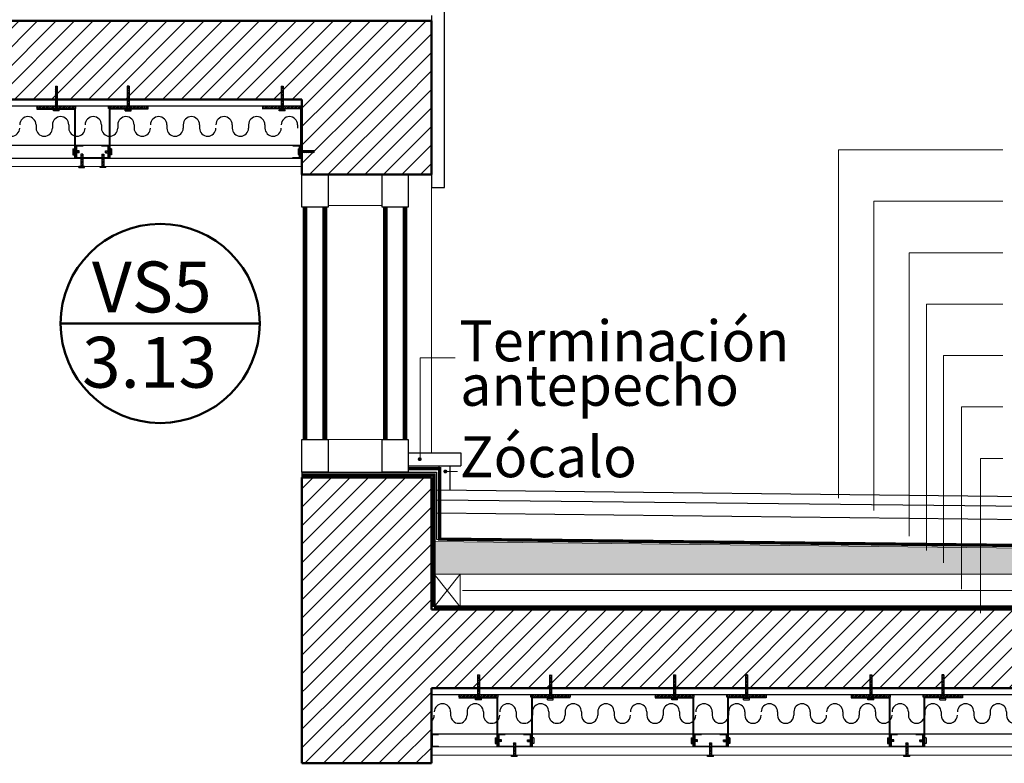
# Model space of a CAD drawing. Units: millimetres. Extents: x 2062 to 2240, y 1225 to 1263.
# Drawn here: x 2068 to 2070, y 1255 to 1256 of the extents above; entities that cross this region are included whole.
import ezdxf

# ---------------------------------------------------------------- set-up
doc = ezdxf.new("R2010")
doc.units = ezdxf.units.MM
doc.header["$LTSCALE"] = 0.02
doc.linetypes.add('1C', pattern=[0.17, 0.1, -0.07])
doc.layers.add('02', color=1, linetype='Continuous')
doc.layers.add('VISTA', color=3, linetype='Continuous')
for name, color, linetype, lineweight in [('A-Muros de Bloque', 5, 'Continuous', 50), ('B-Muros tabiques Interiores', 3, 'Continuous', 50), ('C-Carpinteria', 2, 'Continuous', 9), ('Hacth muros', 251, 'Continuous', 9), ('IMPERM_P00', 1, 'Continuous', 13), ('L-Columnas -bordes-', 7, 'Continuous', 18), ('LINEA ONDULANTE', 8, 'Continuous', 0), ('pisos', 252, 'Continuous', 5), ('TEXTOS_P00', 1, 'Continuous', 13)]:
    doc.layers.add(name, color=color, linetype=linetype, lineweight=lineweight)
doc.styles.add('MARU', font='swisse.ttf')
doc.linetypes.add('BATTING', pattern='A,0.00254,-2.54,[134,ltypeshp.shx,S=2.54,R=0,X=-2.54,Y=0],-5.08,[134,ltypeshp.shx,S=2.54,R=180,X=2.54,Y=0],-2.54', length=10.16254)
pattern_1 = [(45, (0, 0), (-0.01414213562, 0.01414213562), [])]
pattern_2 = [(45, (813.3164924, 430.20289), (-0.0014142135624, 0.0014142135624), [])]
pattern_3 = [(45, (813.6164924, 430.20289), (-0.0014142135624, 0.0014142135624), [])]
pattern_4 = [(135, (2893.919964, -0.4369848), (-0.0014142135624, -0.0014142135624), [])]
pattern_5 = [(45, (813.3877467, 430.3443722), (-0.0014142135624, 0.0014142135624), [])]
pattern_6 = [(135, (2894.219964, -0.4369848), (-0.0014142135624, -0.0014142135624), [])]
pattern_7 = [(45, (813.9164924, 430.20289), (-0.0014142135624, 0.0014142135624), [])]
pattern_8 = [(135, (2894.519964, -0.4369848), (-0.0014142135624, -0.0014142135624), [])]
pattern_9 = [(45, (108.451093, -5.9991), (-0.01414213562, 0.01414213562), [])]
pattern_10 = [(45, (812.6710348, 431.10289), (-0.0014142135624, 0.0014142135624), [])]
pattern_11 = [(135, (2893.2745065, 0.4630152), (-0.0014142135624, -0.0014142135624), [])]

# ---------------------------------------------------------------- blocks, each defined once
blk = doc.blocks.new('lana de vidrio')
at = {"layer": '02'}
for p, q in [((1243.306, 842.2031), (1243.311, 842.2031)), ((1243.306, 842.1781), (1243.311, 842.1781)), ((1243.306, 842.1531), (1243.311, 842.1531)), ((1243.306, 842.1281), (1243.311, 842.1281)), ((1243.306, 842.1031), (1243.311, 842.1031)), ((1243.306, 842.0531), (1243.311, 842.0531)), ((1243.306, 842.0281), (1243.311, 842.0281)), ((1243.306, 842.0031), (1243.311, 842.0031)), ((1243.306, 841.9531), (1243.311, 841.9531)), ((1243.306, 841.9281), (1243.311, 841.9281)), ((1243.306, 841.9031), (1243.311, 841.9031)), ((1243.306, 841.8531), (1243.311, 841.8531)), ((1243.306, 841.8281), (1243.311, 841.8281)), ((1243.306, 841.8031), (1243.311, 841.8031)), ((1243.306, 841.7531), (1243.311, 841.7531)), ((1243.306, 841.7281), (1243.311, 841.7281)), ((1243.306, 841.7031), (1243.311, 841.7031)), ((1243.306, 841.6531), (1243.311, 841.6531)), ((1243.306, 841.6281), (1243.311, 841.6281)), ((1243.306, 841.6031), (1243.311, 841.6031)), ((1243.306, 841.5531), (1243.311, 841.5531)), ((1243.306, 841.5281), (1243.311, 841.5281)), ((1243.306, 841.5031), (1243.311, 841.5031)), ((1243.306, 841.4531), (1243.311, 841.4531)), ((1243.306, 841.4281), (1243.311, 841.4281)), ((1243.306, 841.4031), (1243.311, 841.4031)), ((1243.306, 841.3531), (1243.311, 841.3531)), ((1243.306, 841.3281), (1243.311, 841.3281)), ((1243.306, 841.3031), (1243.311, 841.3031)), ((1243.306, 841.2531), (1243.311, 841.2531)), ((1243.306, 841.2281), (1243.311, 841.2281)), ((1243.306, 841.2031), (1243.311, 841.2031)), ((1243.306, 841.1531), (1243.311, 841.1531)), ((1243.306, 841.1281), (1243.311, 841.1281)), ((1243.306, 841.1031), (1243.311, 841.1031)), ((1243.306, 841.0531), (1243.311, 841.0531)), ((1243.306, 841.0281), (1243.311, 841.0281)), ((1243.306, 841.0031), (1243.311, 841.0031)), ((1243.306, 840.9531), (1243.311, 840.9531)), ((1243.306, 840.9281), (1243.311, 840.9281)), ((1243.306, 840.9031), (1243.311, 840.9031)), ((1243.306, 840.8531), (1243.311, 840.8531)), ((1243.306, 840.8281), (1243.311, 840.8281)), ((1243.306, 840.8031), (1243.311, 840.8031)), ((1243.306, 840.7531), (1243.311, 840.7531)), ((1243.306, 840.7281), (1243.311, 840.7281)), ((1243.306, 840.7031), (1243.311, 840.7031))]:
    blk.add_line(p, q, dxfattribs=at)
for centre, start, end in [((1243.306, 842.1906), 90, 270), ((1243.311, 842.1656), 270, 90), ((1243.306, 842.1406), 90, 270), ((1243.311, 842.1156), 270, 90), ((1243.306, 842.0906), 90, 270), ((1243.311, 842.0656), 270, 90), ((1243.306, 842.0406), 90, 270), ((1243.311, 842.0156), 270, 90), ((1243.306, 841.9906), 90, 270), ((1243.311, 841.9656), 270, 90), ((1243.306, 841.9406), 90, 270), ((1243.311, 841.9156), 270, 90), ((1243.306, 841.8906), 90, 270), ((1243.311, 841.8656), 270, 90), ((1243.306, 841.8406), 90, 270), ((1243.311, 841.8156), 270, 90), ((1243.306, 841.7906), 90, 270), ((1243.311, 841.7656), 270, 90), ((1243.306, 841.7406), 90, 270), ((1243.311, 841.7156), 270, 90), ((1243.306, 841.6906), 90, 270), ((1243.311, 841.6656), 270, 90), ((1243.306, 841.6406), 90, 270), ((1243.311, 841.6156), 270, 90), ((1243.306, 841.5906), 90, 270), ((1243.311, 841.5656), 270, 90), ((1243.306, 841.5406), 90, 270), ((1243.311, 841.5156), 270, 90), ((1243.306, 841.4906), 90, 270), ((1243.311, 841.4656), 270, 90), ((1243.306, 841.4406), 90, 270), ((1243.311, 841.4156), 270, 90), ((1243.306, 841.3906), 90, 270), ((1243.311, 841.3656), 270, 90), ((1243.306, 841.3406), 90, 270), ((1243.311, 841.3156), 270, 90), ((1243.306, 841.2906), 90, 270), ((1243.311, 841.2656), 270, 90), ((1243.306, 841.2406), 90, 270), ((1243.311, 841.2156), 270, 90), ((1243.306, 841.1906), 90, 270), ((1243.311, 841.1656), 270, 90), ((1243.306, 841.1406), 90, 270), ((1243.311, 841.1156), 270, 90), ((1243.306, 841.0906), 90, 270), ((1243.311, 841.0656), 270, 90), ((1243.306, 841.0406), 90, 270), ((1243.311, 841.0156), 270, 90), ((1243.306, 840.9906), 90, 270), ((1243.311, 840.9656), 270, 90), ((1243.306, 840.9406), 90, 270), ((1243.311, 840.9156), 270, 90), ((1243.306, 840.8906), 90, 270), ((1243.311, 840.8656), 270, 90), ((1243.306, 840.8406), 90, 270), ((1243.311, 840.8156), 270, 90), ((1243.306, 840.7906), 90, 270), ((1243.311, 840.7656), 270, 90), ((1243.306, 840.7406), 90, 270), ((1243.311, 840.7156), 270, 90)]:
    blk.add_arc(centre, 0.0125, start, end, dxfattribs=at)

msp = doc.modelspace()

# ---------------------------------------------------------------- hatches: boundary and pattern name
at = {"layer": '02'}
h = msp.add_hatch(dxfattribs=at)
h.set_pattern_fill('_USER', color=256, scale=0.002, angle=45, pattern_type=0)
h.set_pattern_definition([(45, (812.632289, 431.2443722), (-0.0014142135624, 0.0014142135624), [])])
h.paths.add_polyline_path([(2068.272, 1256.202), (2068.269, 1256.202), (2068.269, 1256.1706), (2068.272, 1256.1706)])
h = msp.add_hatch(dxfattribs=at)
h.set_pattern_fill('_USER', color=256, scale=0.002, angle=45, pattern_type=0)
h.set_pattern_definition([(45, (812.742289, 431.2443722), (-0.0014142135624, 0.0014142135624), [])])
h.paths.add_polyline_path([(2068.382, 1256.202), (2068.379, 1256.202), (2068.379, 1256.1706), (2068.382, 1256.1706)])
h = msp.add_hatch(dxfattribs=at)
h.set_pattern_fill('_USER', color=256, scale=0.002, angle=45, pattern_type=0)
h.set_pattern_definition([(45, (813.0347617, 431.2443722), (-0.0014142135624, 0.0014142135624), [])])
h.paths.add_polyline_path([(2068.6145, 1256.202), (2068.6175, 1256.202), (2068.6175, 1256.1706), (2068.6145, 1256.1706)])
h = msp.add_hatch(dxfattribs=at)
h.set_pattern_fill('_USER', color=256, scale=0.002, angle=45, pattern_type=0)
h.set_pattern_definition(pattern_10)
h.paths.add_polyline_path([(2068.2405, 1256.1716), (2068.3005, 1256.1716), (2068.3005, 1256.1676), (2068.2405, 1256.1676)])
h = msp.add_hatch(color=256, dxfattribs=at)
h.dxf.hatch_style = 1
h.paths.add_polyline_path([(2068.2985, 1256.1666), (2068.2985, 1256.0916), (2068.2995, 1256.0916), (2068.2995, 1256.1676), (2068.2405, 1256.1676), (2068.2405, 1256.1666)])
h = msp.add_hatch(dxfattribs=at)
h.set_pattern_fill('_USER', color=256, scale=0.002, angle=45, pattern_type=0)
h.set_pattern_definition(pattern_10)
h.paths.add_polyline_path([(2068.4105, 1256.1716), (2068.3505, 1256.1716), (2068.3505, 1256.1676), (2068.4105, 1256.1676)])
h = msp.add_hatch(color=256, dxfattribs=at)
h.dxf.hatch_style = 1
h.paths.add_polyline_path([(2068.4105, 1256.1676), (2068.3515, 1256.1676), (2068.3515, 1256.0916), (2068.3525, 1256.0916), (2068.3525, 1256.1666), (2068.4105, 1256.1666)])
h = msp.add_hatch(dxfattribs=at)
h.set_pattern_fill('_USER', color=256, scale=0.002, angle=45, pattern_type=0)
h.set_pattern_definition([(45, (812.9635075, 431.10289), (-0.0014142135624, 0.0014142135624), [])])
h.paths.add_polyline_path([(2068.586, 1256.1716), (2068.646, 1256.1716), (2068.646, 1256.1676), (2068.586, 1256.1676)])
h = msp.add_hatch(dxfattribs=at)
h.set_pattern_fill('_USER', color=256, scale=0.002, angle=135, pattern_type=0)
h.set_pattern_definition(pattern_11)
h.paths.add_polyline_path([(2068.2977, 1256.1027), (2068.2977, 1256.0997), (2068.3055, 1256.0997), (2068.3055, 1256.1027)])
h = msp.add_hatch(dxfattribs=at)
h.set_pattern_fill('_USER', color=256, scale=0.002, angle=45, pattern_type=0)
h.set_pattern_definition([(45, (812.6710348, 431.1443722), (-0.0014142135624, 0.0014142135624), [])])
h.paths.add_polyline_path([(2068.3078, 1256.0791), (2068.3108, 1256.0791), (2068.3108, 1256.0977), (2068.3078, 1256.0977)])
h = msp.add_hatch(dxfattribs=at)
h.set_pattern_fill('_USER', color=256, scale=0.002, angle=45, pattern_type=0)
h.set_pattern_definition([(45, (812.7035433, 431.1443722), (-0.0014142135624, 0.0014142135624), [])])
h.paths.add_polyline_path([(2068.3403, 1256.0791), (2068.3433, 1256.0791), (2068.3433, 1256.0977), (2068.3403, 1256.0977)])
h = msp.add_hatch(dxfattribs=at)
h.set_pattern_fill('_USER', color=256, scale=0.002, angle=135, pattern_type=0)
h.set_pattern_definition(pattern_11)
h.paths.add_polyline_path([(2068.3533, 1256.1027), (2068.3533, 1256.0997), (2068.3455, 1256.0997), (2068.3455, 1256.1027)])
h = msp.add_hatch(dxfattribs=at)
h.set_pattern_fill('_USER', color=256, scale=0.002, angle=135, pattern_type=0)
h.set_pattern_definition([(135, (2893.5687752, 0.4633611), (-0.0014142135624, -0.0014142135624), [])])
h.paths.add_polyline_path([(2068.642, 1256.1031), (2068.642, 1256.1001), (2068.6648, 1256.1001), (2068.6648, 1256.1031)])
h = msp.add_hatch(dxfattribs=at)
h.set_pattern_fill('_USER', color=256, scale=0.002, angle=45, pattern_type=0)
h.set_pattern_definition(pattern_5)
h.paths.add_polyline_path([(2068.9145, 1255.302), (2068.9175, 1255.302), (2068.9175, 1255.2706), (2068.9145, 1255.2706)])
h = msp.add_hatch(dxfattribs=at)
h.set_pattern_fill('_USER', color=256, scale=0.002, angle=45, pattern_type=0)
h.set_pattern_definition(pattern_5)
h.paths.add_polyline_path([(2069.0275, 1255.302), (2069.0245, 1255.302), (2069.0245, 1255.2706), (2069.0275, 1255.2706)])
h = msp.add_hatch(dxfattribs=at)
h.set_pattern_fill('_USER', color=256, scale=0.002, angle=45, pattern_type=0)
h.set_pattern_definition([(45, (813.5777467, 430.3443722), (-0.0014142135624, 0.0014142135624), [])])
h.paths.add_polyline_path([(2069.2175, 1255.302), (2069.2145, 1255.302), (2069.2145, 1255.2706), (2069.2175, 1255.2706)])
h = msp.add_hatch(dxfattribs=at)
h.set_pattern_fill('_USER', color=256, scale=0.002, angle=45, pattern_type=0)
h.set_pattern_definition([(45, (813.6877467, 430.3443722), (-0.0014142135624, 0.0014142135624), [])])
h.paths.add_polyline_path([(2069.3275, 1255.302), (2069.3245, 1255.302), (2069.3245, 1255.2706), (2069.3275, 1255.2706)])
h = msp.add_hatch(dxfattribs=at)
h.set_pattern_fill('_USER', color=256, scale=0.002, angle=45, pattern_type=0)
h.set_pattern_definition([(45, (813.8777467, 430.3443722), (-0.0014142135624, 0.0014142135624), [])])
h.paths.add_polyline_path([(2069.5175, 1255.302), (2069.5145, 1255.302), (2069.5145, 1255.2706), (2069.5175, 1255.2706)])
h = msp.add_hatch(dxfattribs=at)
h.set_pattern_fill('_USER', color=256, scale=0.002, angle=45, pattern_type=0)
h.set_pattern_definition([(45, (813.9877467, 430.3443722), (-0.0014142135624, 0.0014142135624), [])])
h.paths.add_polyline_path([(2069.6275, 1255.302), (2069.6245, 1255.302), (2069.6245, 1255.2706), (2069.6275, 1255.2706)])
h = msp.add_hatch(dxfattribs=at)
h.set_pattern_fill('_USER', color=256, scale=0.002, angle=45, pattern_type=0)
h.set_pattern_definition(pattern_2)
h.paths.add_polyline_path([(2068.886, 1255.2716), (2068.946, 1255.2716), (2068.946, 1255.2676), (2068.886, 1255.2676)])
h = msp.add_hatch(dxfattribs=at)
h.set_pattern_fill('_USER', color=256, scale=0.002, angle=45, pattern_type=0)
h.set_pattern_definition(pattern_2)
h.paths.add_polyline_path([(2069.056, 1255.2716), (2068.996, 1255.2716), (2068.996, 1255.2676), (2069.056, 1255.2676)])
h = msp.add_hatch(dxfattribs=at)
h.set_pattern_fill('_USER', color=256, scale=0.002, angle=45, pattern_type=0)
h.set_pattern_definition(pattern_3)
h.paths.add_polyline_path([(2069.186, 1255.2716), (2069.246, 1255.2716), (2069.246, 1255.2676), (2069.186, 1255.2676)])
h = msp.add_hatch(dxfattribs=at)
h.set_pattern_fill('_USER', color=256, scale=0.002, angle=45, pattern_type=0)
h.set_pattern_definition(pattern_3)
h.paths.add_polyline_path([(2069.356, 1255.2716), (2069.296, 1255.2716), (2069.296, 1255.2676), (2069.356, 1255.2676)])
h = msp.add_hatch(dxfattribs=at)
h.set_pattern_fill('_USER', color=256, scale=0.002, angle=45, pattern_type=0)
h.set_pattern_definition(pattern_7)
h.paths.add_polyline_path([(2069.486, 1255.2716), (2069.546, 1255.2716), (2069.546, 1255.2676), (2069.486, 1255.2676)])
h = msp.add_hatch(dxfattribs=at)
h.set_pattern_fill('_USER', color=256, scale=0.002, angle=45, pattern_type=0)
h.set_pattern_definition(pattern_7)
h.paths.add_polyline_path([(2069.656, 1255.2716), (2069.596, 1255.2716), (2069.596, 1255.2676), (2069.656, 1255.2676)])
h = msp.add_hatch(color=256, dxfattribs=at)
h.dxf.hatch_style = 1
h.paths.add_polyline_path([(2068.886, 1255.2676), (2068.945, 1255.2676), (2068.945, 1255.1916), (2068.944, 1255.1916), (2068.944, 1255.2666), (2068.886, 1255.2666)])
h = msp.add_hatch(color=256, dxfattribs=at)
h.dxf.hatch_style = 1
h.paths.add_polyline_path([(2069.056, 1255.2676), (2068.997, 1255.2676), (2068.997, 1255.1916), (2068.998, 1255.1916), (2068.998, 1255.2666), (2069.056, 1255.2666)])
h = msp.add_hatch(color=256, dxfattribs=at)
h.dxf.hatch_style = 1
h.paths.add_polyline_path([(2069.244, 1255.2666), (2069.244, 1255.1916), (2069.245, 1255.1916), (2069.245, 1255.2676), (2069.186, 1255.2676), (2069.186, 1255.2666)])
h = msp.add_hatch(color=256, dxfattribs=at)
h.dxf.hatch_style = 1
h.paths.add_polyline_path([(2069.356, 1255.2676), (2069.297, 1255.2676), (2069.297, 1255.1916), (2069.298, 1255.1916), (2069.298, 1255.2666), (2069.356, 1255.2666)])
h = msp.add_hatch(color=256, dxfattribs=at)
h.dxf.hatch_style = 1
h.paths.add_polyline_path([(2069.544, 1255.2666), (2069.544, 1255.1916), (2069.545, 1255.1916), (2069.545, 1255.2676), (2069.486, 1255.2676), (2069.486, 1255.2666)])
h = msp.add_hatch(color=256, dxfattribs=at)
h.dxf.hatch_style = 1
h.paths.add_polyline_path([(2069.656, 1255.2676), (2069.597, 1255.2676), (2069.597, 1255.1916), (2069.598, 1255.1916), (2069.598, 1255.2666), (2069.656, 1255.2666)])
h = msp.add_hatch(color=256, dxfattribs=at)
h.dxf.hatch_style = 1
h.paths.add_polyline_path([(2068.995, 1255.2106), (2068.995, 1255.1926), (2068.947, 1255.1926), (2068.947, 1255.2106), (2068.957, 1255.2106), (2068.957, 1255.2116), (2068.946, 1255.2116), (2068.946, 1255.1916), (2068.996, 1255.1916), (2068.996, 1255.2116), (2068.985, 1255.2116), (2068.985, 1255.2106)])
h = msp.add_hatch(dxfattribs=at)
h.set_pattern_fill('_USER', color=256, scale=0.002, angle=135, pattern_type=0)
h.set_pattern_definition(pattern_4)
h.paths.add_polyline_path([(2068.9432, 1255.2027), (2068.9432, 1255.1997), (2068.951, 1255.1997), (2068.951, 1255.2027)])
h = msp.add_hatch(dxfattribs=at)
h.set_pattern_fill('_USER', color=256, scale=0.002, angle=45, pattern_type=0)
h.set_pattern_definition([(45, (813.3326369, 430.2443722), (-0.0014142135624, 0.0014142135624), [])])
h.paths.add_polyline_path([(2068.9694, 1255.1791), (2068.9724, 1255.1791), (2068.9724, 1255.1977), (2068.9694, 1255.1977)])
h = msp.add_hatch(dxfattribs=at)
h.set_pattern_fill('_USER', color=256, scale=0.002, angle=135, pattern_type=0)
h.set_pattern_definition(pattern_4)
h.paths.add_polyline_path([(2068.9988, 1255.2027), (2068.9988, 1255.1997), (2068.9909, 1255.1997), (2068.9909, 1255.2027)])
h = msp.add_hatch(dxfattribs=at)
h.set_pattern_fill('_USER', color=256, scale=0.002, angle=135, pattern_type=0)
h.set_pattern_definition(pattern_6)
h.paths.add_polyline_path([(2069.2432, 1255.2027), (2069.2432, 1255.1997), (2069.251, 1255.1997), (2069.251, 1255.2027)])
h = msp.add_hatch(dxfattribs=at)
h.set_pattern_fill('_USER', color=256, scale=0.002, angle=45, pattern_type=0)
h.set_pattern_definition([(45, (813.6326369, 430.2443722), (-0.0014142135624, 0.0014142135624), [])])
h.paths.add_polyline_path([(2069.2694, 1255.1791), (2069.2724, 1255.1791), (2069.2724, 1255.1977), (2069.2694, 1255.1977)])
h = msp.add_hatch(dxfattribs=at)
h.set_pattern_fill('_USER', color=256, scale=0.002, angle=135, pattern_type=0)
h.set_pattern_definition(pattern_6)
h.paths.add_polyline_path([(2069.2988, 1255.2027), (2069.2988, 1255.1997), (2069.2909, 1255.1997), (2069.2909, 1255.2027)])
h = msp.add_hatch(dxfattribs=at)
h.set_pattern_fill('_USER', color=256, scale=0.002, angle=135, pattern_type=0)
h.set_pattern_definition(pattern_8)
h.paths.add_polyline_path([(2069.5432, 1255.2027), (2069.5432, 1255.1997), (2069.551, 1255.1997), (2069.551, 1255.2027)])
h = msp.add_hatch(dxfattribs=at)
h.set_pattern_fill('_USER', color=256, scale=0.002, angle=45, pattern_type=0)
h.set_pattern_definition([(45, (813.9326369, 430.2443722), (-0.0014142135624, 0.0014142135624), [])])
h.paths.add_polyline_path([(2069.5694, 1255.1791), (2069.5724, 1255.1791), (2069.5724, 1255.1977), (2069.5694, 1255.1977)])
h = msp.add_hatch(dxfattribs=at)
h.set_pattern_fill('_USER', color=256, scale=0.002, angle=135, pattern_type=0)
h.set_pattern_definition(pattern_8)
h.paths.add_polyline_path([(2069.5988, 1255.2027), (2069.5988, 1255.1997), (2069.5909, 1255.1997), (2069.5909, 1255.2027)])
at = {"layer": 'Hacth muros'}
h = msp.add_hatch(dxfattribs=at)
h.set_pattern_fill('_USER', color=256, scale=0.02, angle=45, style=0, pattern_type=0)
h.set_pattern_definition(pattern_9)
edge = h.paths.add_edge_path()
edge.add_line((2068.8441, 1256.3016), (2065.4463, 1256.3016))
edge.add_arc((2065.1939, 1256.144), 0.2976, 7.2627, 31.9851, ccw=False)
edge.add_line((2065.4891, 1256.1816), (2065.6565, 1256.1816))
edge.add_line((2065.6565, 1256.1816), (2065.6565, 1256.202))
edge.add_line((2065.6565, 1256.202), (2065.6595, 1256.202))
edge.add_line((2065.6595, 1256.202), (2065.6595, 1256.1816))
edge.add_line((2065.6595, 1256.1816), (2065.7665, 1256.1816))
edge.add_line((2065.7665, 1256.1816), (2065.7665, 1256.202))
edge.add_line((2065.7665, 1256.202), (2065.7695, 1256.202))
edge.add_line((2065.7695, 1256.202), (2065.7695, 1256.1816))
edge.add_line((2065.7695, 1256.1816), (2065.9177, 1256.1816))
edge.add_line((2065.9177, 1256.1816), (2065.9177, 1256.202))
edge.add_line((2065.9177, 1256.202), (2065.9207, 1256.202))
edge.add_line((2065.9207, 1256.202), (2065.9207, 1256.1816))
edge.add_line((2065.9207, 1256.1816), (2066.0277, 1256.1816))
edge.add_line((2066.0277, 1256.1816), (2066.0277, 1256.202))
edge.add_line((2066.0277, 1256.202), (2066.0307, 1256.202))
edge.add_line((2066.0307, 1256.202), (2066.0307, 1256.1816))
edge.add_line((2066.0307, 1256.1816), (2068.8441, 1256.1816))
edge.add_line((2068.8441, 1256.1816), (2068.8441, 1256.3016))
edge = h.paths.add_edge_path()
edge.add_line((2065.4463, 1256.3016), (2065.138, 1256.3016))
edge.add_line((2065.138, 1256.3016), (2065.138, 1256.0666))
edge.add_line((2065.138, 1256.0666), (2065.388, 1256.0666))
edge.add_line((2065.388, 1256.0666), (2065.388, 1256.1375))
edge.add_arc((2065.3992, 1256.1388), 0.0113, 173.32, 186.68, ccw=False)
edge.add_line((2065.388, 1256.1402), (2065.388, 1256.1816))
edge.add_line((2065.388, 1256.1816), (2065.4891, 1256.1816))
edge.add_arc((2065.1939, 1256.144), 0.2976, 7.2627, 31.9851)
h = msp.add_hatch(dxfattribs=at)
h.set_pattern_fill('_USER', color=256, scale=0.02, angle=45, style=0, pattern_type=0)
h.set_pattern_definition(pattern_9)
h.paths.add_polyline_path([(2068.8441, 1256.1816), (2068.646, 1256.1816), (2068.646, 1256.0666), (2068.8441, 1256.0666)])
h = msp.add_hatch(color=256, dxfattribs=at)
h.dxf.hatch_style = 1
h.paths.add_polyline_path([(2068.586, 1256.1676), (2068.645, 1256.1676), (2068.645, 1256.0916), (2068.644, 1256.0916), (2068.644, 1256.1666), (2068.586, 1256.1666)])
h = msp.add_hatch(color=256, dxfattribs=at)
edge = h.paths.add_edge_path()
edge.add_arc((2068.8262, 1255.6315), 0.00305, 180, 540, ccw=False)
h = msp.add_hatch(color=256, dxfattribs=at)
edge = h.paths.add_edge_path()
edge.add_arc((2068.8654, 1255.6127), 0.00305, 180, 540, ccw=False)
h = msp.add_hatch(dxfattribs=at)
h.set_pattern_fill('_USER', color=256, scale=0.02, angle=45, style=0, pattern_type=0)
h.set_pattern_definition(pattern_1)
h.paths.add_polyline_path([(2068.8441, 1255.6034), (2068.646, 1255.6034), (2068.646, 1255.4016), (2068.8441, 1255.4016)])
h.paths.add_polyline_path([(2068.8441, 1255.2816), (2068.646, 1255.2816), (2068.646, 1255.1666), (2068.8441, 1255.1666)])
h = msp.add_hatch(dxfattribs=at)
h.set_pattern_fill('_USER', color=256, scale=0.02, angle=45, style=0, pattern_type=0)
h.set_pattern_definition(pattern_1)
h.paths.add_polyline_path([(2075.388, 1255.4016), (2068.646, 1255.4016), (2068.646, 1255.2816), (2068.9145, 1255.2816), (2068.9145, 1255.302), (2068.9175, 1255.302), (2068.9175, 1255.2816), (2069.0245, 1255.2816), (2069.0245, 1255.302), (2069.0275, 1255.302), (2069.0275, 1255.2816), (2069.2145, 1255.2816), (2069.2145, 1255.302), (2069.2175, 1255.302), (2069.2175, 1255.2816), (2069.3245, 1255.2816), (2069.3245, 1255.302), (2069.3275, 1255.302), (2069.3275, 1255.2816), (2069.5145, 1255.2816), (2069.5145, 1255.302), (2069.5175, 1255.302), (2069.5175, 1255.2816), (2069.6245, 1255.2816), (2069.6245, 1255.302), (2069.6275, 1255.302), (2069.6275, 1255.2816), (2069.8145, 1255.2816), (2069.8145, 1255.302), (2069.8175, 1255.302), (2069.8175, 1255.2816), (2069.9245, 1255.2816), (2069.9245, 1255.302), (2069.9275, 1255.302), (2069.9275, 1255.2816), (2070.1145, 1255.2816), (2070.1145, 1255.302), (2070.1175, 1255.302), (2070.1175, 1255.2816), (2070.2245, 1255.2816), (2070.2245, 1255.302), (2070.2275, 1255.302), (2070.2275, 1255.2816), (2070.4145, 1255.2816), (2070.4145, 1255.302), (2070.4175, 1255.302), (2070.4175, 1255.2816), (2070.5245, 1255.2816), (2070.5245, 1255.302), (2070.5275, 1255.302), (2070.5275, 1255.2816), (2070.7145, 1255.2816), (2070.7145, 1255.302), (2070.7175, 1255.302), (2070.7175, 1255.2816), (2070.8245, 1255.2816), (2070.8245, 1255.302), (2070.8275, 1255.302), (2070.8275, 1255.2816), (2071.0145, 1255.2816), (2071.0145, 1255.302), (2071.0175, 1255.302), (2071.0175, 1255.2816), (2071.1245, 1255.2816), (2071.1245, 1255.302), (2071.1275, 1255.302), (2071.1275, 1255.2816), (2071.3145, 1255.2816), (2071.3145, 1255.302), (2071.3175, 1255.302), (2071.3175, 1255.2816), (2071.4245, 1255.2816), (2071.4245, 1255.302), (2071.4275, 1255.302), (2071.4275, 1255.2816), (2071.6145, 1255.2816), (2071.6145, 1255.302), (2071.6175, 1255.302), (2071.6175, 1255.2816), (2071.7245, 1255.2816), (2071.7245, 1255.302), (2071.7275, 1255.302), (2071.7275, 1255.2816), (2071.9145, 1255.2816), (2071.9145, 1255.302), (2071.9175, 1255.302), (2071.9175, 1255.2816), (2072.0245, 1255.2816), (2072.0245, 1255.302), (2072.0275, 1255.302), (2072.0275, 1255.2816), (2075.388, 1255.2816)])
at = {"layer": 'pisos'}
h = msp.add_hatch(dxfattribs=at)
h.set_pattern_fill('HONEY', color=256, scale=0.001, angle=45, style=0)
h.set_pattern_definition([(45, (108.4510928, -5.9991005), (0.0014233135706, 0.0053118785202), [0.003175, -0.00635]), (165, (108.4510928, -5.9991005), (-0.0053118785256, -0.0014233135505), [0.003175, -0.00635]), (105, (108.4510928, -5.9991005), (-0.003888564955, 0.0038885649698), [-0.00635, 0.003175])])
h.paths.add_polyline_path([(2069.4414, 1255.499), (2068.8481, 1255.5056), (2068.8481, 1255.4556), (2069.4414, 1255.4556)])
h.paths.add_polyline_path([(2069.4706, 1255.4987), (2069.4414, 1255.499), (2069.4414, 1255.4556), (2069.4706, 1255.4556)])
h.paths.add_polyline_path([(2069.541, 1255.498), (2069.4706, 1255.4987), (2069.4706, 1255.4556), (2069.541, 1255.4556)])
h.paths.add_polyline_path([(2071.8581, 1255.4556), (2071.8581, 1255.4725), (2069.541, 1255.498), (2069.541, 1255.4556), (2070.5135, 1255.4556), (2070.519, 1255.4558), (2070.5203, 1255.4556), (2070.5492, 1255.4556), (2070.5522, 1255.4557), (2070.553, 1255.4556)])

# ---------------------------------------------------------------- linework, layer by layer
at = {"layer": '02'}
for p, q in [((2068.8641, 1256.0466), (2068.8641, 1256.4896)), ((2068.8441, 1256.3096), (2068.8441, 1256.3016)), ((2068.269, 1256.202), (2068.269, 1256.1656)), ((2068.269, 1256.202), (2068.272, 1256.202)), ((2068.272, 1256.202), (2068.272, 1256.1656)), ((2068.379, 1256.202), (2068.379, 1256.1656)), ((2068.382, 1256.202), (2068.379, 1256.202)), ((2068.382, 1256.202), (2068.382, 1256.1656)), ((2068.6145, 1256.202), (2068.6145, 1256.1656)), ((2068.6145, 1256.202), (2068.6175, 1256.202)), ((2068.6175, 1256.202), (2068.6175, 1256.1656)), ((2065.388, 1256.1716), (2068.646, 1256.1716)), ((2068.2405, 1256.1716), (2068.2405, 1256.1666)), ((2068.266, 1256.1638), (2068.266, 1256.1656)), ((2068.266, 1256.1656), (2068.275, 1256.1656)), ((2068.275, 1256.1638), (2068.266, 1256.1638)), ((2068.275, 1256.1638), (2068.275, 1256.1656)), ((2068.2793, 1256.1676), (2068.2793, 1256.1666)), ((2068.2995, 1256.1676), (2068.2995, 1256.0916)), ((2068.3515, 1256.1676), (2068.3515, 1256.0916)), ((2068.376, 1256.1638), (2068.376, 1256.1656)), ((2068.385, 1256.1656), (2068.376, 1256.1656)), ((2068.376, 1256.1638), (2068.385, 1256.1638)), ((2068.385, 1256.1638), (2068.385, 1256.1656)), ((2068.4105, 1256.1716), (2068.4105, 1256.1666)), ((2068.586, 1256.1716), (2068.586, 1256.1666)), ((2068.6115, 1256.1638), (2068.6115, 1256.1656)), ((2068.6115, 1256.1656), (2068.6205, 1256.1656)), ((2068.6205, 1256.1638), (2068.6115, 1256.1638)), ((2068.6205, 1256.1638), (2068.6205, 1256.1656)), ((2068.2395, 1256.1427), (2068.2395, 1256.1377)), ((2068.2645, 1256.1427), (2068.2645, 1256.1377)), ((2068.2895, 1256.1427), (2068.2895, 1256.1377)), ((2068.3395, 1256.1427), (2068.3395, 1256.1377)), ((2068.3645, 1256.1427), (2068.3645, 1256.1377)), ((2068.3895, 1256.1427), (2068.3895, 1256.1377)), ((2068.4395, 1256.1427), (2068.4395, 1256.1377)), ((2068.4645, 1256.1427), (2068.4645, 1256.1377)), ((2068.4895, 1256.1427), (2068.4895, 1256.1377)), ((2068.5395, 1256.1427), (2068.5395, 1256.1377)), ((2068.5645, 1256.1427), (2068.5645, 1256.1377)), ((2068.5895, 1256.1427), (2068.5895, 1256.1377)), ((2068.6395, 1256.1427), (2068.6395, 1256.1377)), ((2065.388, 1256.1116), (2068.646, 1256.1116)), ((2068.2959, 1256.1057), (2068.2977, 1256.1057)), ((2068.2959, 1256.1057), (2068.2959, 1256.0967)), ((2068.2959, 1256.0967), (2068.2977, 1256.0967)), ((2068.2977, 1256.0967), (2068.2977, 1256.1057)), ((2068.3056, 1256.1027), (2068.2977, 1256.1027)), ((2068.3056, 1256.0997), (2068.2977, 1256.0997)), ((2068.3005, 1256.1116), (2068.3005, 1256.0916)), ((2068.3015, 1256.1106), (2068.3115, 1256.1106)), ((2068.3015, 1256.1106), (2068.3015, 1256.0926)), ((2068.3056, 1256.0997), (2068.3056, 1256.1027)), ((2068.3078, 1256.0977), (2068.3078, 1256.0791)), ((2068.3108, 1256.0977), (2068.3078, 1256.0977)), ((2068.3108, 1256.0977), (2068.3108, 1256.0791)), ((2068.3115, 1256.1116), (2068.3115, 1256.1106)), ((2068.3395, 1256.1116), (2068.3395, 1256.1106)), ((2068.3395, 1256.1106), (2068.3495, 1256.1106)), ((2068.3403, 1256.0977), (2068.3403, 1256.0791)), ((2068.3403, 1256.0977), (2068.3433, 1256.0977)), ((2068.3433, 1256.0977), (2068.3433, 1256.0791)), ((2068.3455, 1256.1027), (2068.3533, 1256.1027)), ((2068.3455, 1256.0997), (2068.3455, 1256.1027)), ((2068.3455, 1256.0997), (2068.3533, 1256.0997)), ((2068.3495, 1256.1106), (2068.3495, 1256.0926)), ((2068.3505, 1256.1116), (2068.3505, 1256.0916)), ((2068.3551, 1256.1057), (2068.3533, 1256.1057)), ((2068.3533, 1256.0967), (2068.3533, 1256.1057)), ((2068.3551, 1256.0967), (2068.3533, 1256.0967)), ((2068.3551, 1256.1057), (2068.3551, 1256.0967)), ((2068.632, 1256.1116), (2068.632, 1256.1106)), ((2068.632, 1256.1106), (2068.642, 1256.1106)), ((2068.6402, 1256.1061), (2068.642, 1256.1061)), ((2068.6402, 1256.1061), (2068.6402, 1256.0971)), ((2068.6402, 1256.0971), (2068.642, 1256.0971)), ((2068.642, 1256.1106), (2068.642, 1256.0926)), ((2068.6648, 1256.1031), (2068.642, 1256.1031)), ((2068.6648, 1256.1001), (2068.642, 1256.1001)), ((2068.643, 1256.1116), (2068.643, 1256.0916)), ((2068.6648, 1256.1001), (2068.6648, 1256.1031)), ((2065.388, 1256.0916), (2068.646, 1256.0916)), ((2068.3015, 1256.0926), (2068.3495, 1256.0926)), ((2068.632, 1256.0926), (2068.642, 1256.0926)), ((2068.632, 1256.0916), (2068.632, 1256.0926)), ((2068.3048, 1256.0773), (2068.3048, 1256.0791)), ((2068.3138, 1256.0791), (2068.3048, 1256.0791)), ((2068.3048, 1256.0773), (2068.3138, 1256.0773)), ((2068.3138, 1256.0773), (2068.3138, 1256.0791)), ((2068.3373, 1256.0773), (2068.3373, 1256.0791)), ((2068.3373, 1256.0791), (2068.3463, 1256.0791)), ((2068.3463, 1256.0773), (2068.3373, 1256.0773)), ((2068.3463, 1256.0773), (2068.3463, 1256.0791)), ((2068.8441, 1256.0666), (2068.8441, 1256.0466)), ((2068.8441, 1256.0466), (2068.8641, 1256.0466)), ((2068.8086, 1255.6414), (2068.889, 1255.6414)), ((2068.889, 1255.6414), (2068.889, 1255.6214)), ((2068.8086, 1255.6214), (2068.889, 1255.6214)), ((2068.8552, 1255.6214), (2068.8552, 1255.5343)), ((2068.8721, 1255.6214), (2068.8721, 1255.5842)), ((2068.646, 1255.6114), (2068.8521, 1255.6114)), ((2068.646, 1255.6074), (2068.8481, 1255.6074)), ((2068.8481, 1255.6074), (2068.8481, 1255.4056)), ((2068.8521, 1255.6114), (2068.8521, 1255.5094)), ((2068.8529, 1255.5844), (2071.8581, 1255.5514)), ((2068.8527, 1255.5694), (2071.8581, 1255.5364)), ((2068.8525, 1255.5494), (2071.8581, 1255.5164)), ((2068.8521, 1255.5094), (2071.8581, 1255.4764)), ((2068.8481, 1255.4056), (2071.8581, 1255.4056)), ((2068.9145, 1255.302), (2068.9145, 1255.2656)), ((2068.9145, 1255.302), (2068.9175, 1255.302)), ((2068.9175, 1255.302), (2068.9175, 1255.2656)), ((2069.0245, 1255.302), (2069.0245, 1255.2656)), ((2069.0275, 1255.302), (2069.0275, 1255.2656)), ((2069.2145, 1255.302), (2069.2145, 1255.2656)), ((2069.2145, 1255.302), (2069.2175, 1255.302)), ((2069.2175, 1255.302), (2069.2175, 1255.2656)), ((2069.3245, 1255.302), (2069.3245, 1255.2656)), ((2069.3275, 1255.302), (2069.3245, 1255.302)), ((2069.3275, 1255.302), (2069.3275, 1255.2656)), ((2069.5145, 1255.302), (2069.5145, 1255.2656)), ((2069.5145, 1255.302), (2069.5175, 1255.302)), ((2069.5175, 1255.302), (2069.5175, 1255.2656)), ((2069.6245, 1255.302), (2069.6245, 1255.2656)), ((2069.6275, 1255.302), (2069.6245, 1255.302)), ((2069.6275, 1255.302), (2069.6275, 1255.2656)), ((2068.8441, 1255.2716), (2075.138, 1255.2716)), ((2068.8891, 1255.2712), (2068.8891, 1255.2702)), ((2069.0528, 1255.2712), (2069.0528, 1255.2702)), ((2069.186, 1255.2716), (2069.186, 1255.2666)), ((2069.356, 1255.2716), (2069.356, 1255.2666)), ((2069.486, 1255.2716), (2069.486, 1255.2666)), ((2069.656, 1255.2716), (2069.656, 1255.2666)), ((2068.9115, 1255.2638), (2068.9115, 1255.2656)), ((2068.9115, 1255.2656), (2068.9205, 1255.2656)), ((2068.9205, 1255.2638), (2068.9115, 1255.2638)), ((2068.9205, 1255.2638), (2068.9205, 1255.2656)), ((2068.945, 1255.2676), (2068.945, 1255.1916)), ((2068.997, 1255.2676), (2068.997, 1255.1916)), ((2069.0215, 1255.2638), (2069.0215, 1255.2656)), ((2069.0305, 1255.2656), (2069.0215, 1255.2656)), ((2069.0215, 1255.2638), (2069.0305, 1255.2638)), ((2069.0305, 1255.2638), (2069.0305, 1255.2656)), ((2069.2115, 1255.2638), (2069.2115, 1255.2656)), ((2069.2115, 1255.2656), (2069.2205, 1255.2656)), ((2069.2205, 1255.2638), (2069.2115, 1255.2638)), ((2069.2205, 1255.2638), (2069.2205, 1255.2656)), ((2069.245, 1255.2676), (2069.245, 1255.1916)), ((2069.297, 1255.2676), (2069.297, 1255.1916)), ((2069.3215, 1255.2638), (2069.3215, 1255.2656)), ((2069.3305, 1255.2656), (2069.3215, 1255.2656)), ((2069.3215, 1255.2638), (2069.3305, 1255.2638)), ((2069.3305, 1255.2638), (2069.3305, 1255.2656)), ((2069.5115, 1255.2638), (2069.5115, 1255.2656)), ((2069.5115, 1255.2656), (2069.5205, 1255.2656)), ((2069.5205, 1255.2638), (2069.5115, 1255.2638)), ((2069.5205, 1255.2638), (2069.5205, 1255.2656)), ((2069.545, 1255.2676), (2069.545, 1255.1916)), ((2069.597, 1255.2676), (2069.597, 1255.1916)), ((2069.6215, 1255.2638), (2069.6215, 1255.2656)), ((2069.6305, 1255.2656), (2069.6215, 1255.2656)), ((2069.6215, 1255.2638), (2069.6305, 1255.2638)), ((2069.6305, 1255.2638), (2069.6305, 1255.2656)), ((2068.8735, 1255.2452), (2068.8735, 1255.2402)), ((2068.8985, 1255.2452), (2068.8985, 1255.2402)), ((2068.9235, 1255.2452), (2068.9235, 1255.2402)), ((2068.9735, 1255.2452), (2068.9735, 1255.2402)), ((2068.9985, 1255.2452), (2068.9985, 1255.2402)), ((2069.0235, 1255.2452), (2069.0235, 1255.2402)), ((2069.0485, 1255.2452), (2069.0485, 1255.2402)), ((2069.0735, 1255.2452), (2069.0735, 1255.2402)), ((2068.8441, 1255.2116), (2075.138, 1255.2116)), ((2068.8441, 1255.2116), (2068.8441, 1255.1916)), ((2068.8451, 1255.2106), (2068.8551, 1255.2106)), ((2068.8451, 1255.2106), (2068.8451, 1255.1926)), ((2068.8551, 1255.2116), (2068.8551, 1255.2106)), ((2068.946, 1255.2116), (2068.946, 1255.1916)), ((2068.947, 1255.2106), (2068.957, 1255.2106)), ((2068.947, 1255.2106), (2068.947, 1255.1926)), ((2068.957, 1255.2116), (2068.957, 1255.2106)), ((2068.985, 1255.2116), (2068.985, 1255.2106)), ((2068.985, 1255.2106), (2068.995, 1255.2106)), ((2068.995, 1255.2106), (2068.995, 1255.1926)), ((2068.996, 1255.2116), (2068.996, 1255.1916)), ((2069.246, 1255.2116), (2069.246, 1255.1916)), ((2069.247, 1255.2106), (2069.257, 1255.2106)), ((2069.247, 1255.2106), (2069.247, 1255.1926)), ((2069.257, 1255.2116), (2069.257, 1255.2106)), ((2069.285, 1255.2116), (2069.285, 1255.2106)), ((2069.285, 1255.2106), (2069.295, 1255.2106)), ((2069.295, 1255.2106), (2069.295, 1255.1926)), ((2069.296, 1255.2116), (2069.296, 1255.1916)), ((2069.546, 1255.2116), (2069.546, 1255.1916)), ((2069.547, 1255.2106), (2069.557, 1255.2106)), ((2069.547, 1255.2106), (2069.547, 1255.1926)), ((2069.557, 1255.2116), (2069.557, 1255.2106)), ((2069.585, 1255.2116), (2069.585, 1255.2106)), ((2069.585, 1255.2106), (2069.595, 1255.2106)), ((2069.595, 1255.2106), (2069.595, 1255.1926)), ((2069.596, 1255.2116), (2069.596, 1255.1916)), ((2068.9414, 1255.2057), (2068.9432, 1255.2057)), ((2068.9414, 1255.2057), (2068.9414, 1255.1967)), ((2068.9414, 1255.1967), (2068.9432, 1255.1967)), ((2068.9432, 1255.1967), (2068.9432, 1255.2057)), ((2068.951, 1255.2027), (2068.9432, 1255.2027)), ((2068.951, 1255.1997), (2068.9432, 1255.1997)), ((2068.951, 1255.1997), (2068.951, 1255.2027)), ((2068.9694, 1255.1977), (2068.9694, 1255.1789)), ((2068.9694, 1255.1977), (2068.9724, 1255.1977)), ((2068.9724, 1255.1977), (2068.9724, 1255.1789)), ((2068.9909, 1255.2027), (2068.9988, 1255.2027)), ((2068.9909, 1255.1997), (2068.9909, 1255.2027)), ((2068.9909, 1255.1997), (2068.9988, 1255.1997)), ((2069.0006, 1255.2057), (2068.9988, 1255.2057)), ((2068.9988, 1255.1967), (2068.9988, 1255.2057)), ((2069.0006, 1255.1967), (2068.9988, 1255.1967)), ((2069.0006, 1255.2057), (2069.0006, 1255.1967)), ((2069.2414, 1255.2057), (2069.2432, 1255.2057)), ((2069.2414, 1255.2057), (2069.2414, 1255.1967)), ((2069.2414, 1255.1967), (2069.2432, 1255.1967)), ((2069.2432, 1255.1967), (2069.2432, 1255.2057)), ((2069.251, 1255.2027), (2069.2432, 1255.2027)), ((2069.251, 1255.1997), (2069.2432, 1255.1997)), ((2069.251, 1255.1997), (2069.251, 1255.2027)), ((2069.2694, 1255.1977), (2069.2694, 1255.1789)), ((2069.2694, 1255.1977), (2069.2724, 1255.1977)), ((2069.2724, 1255.1977), (2069.2724, 1255.1789)), ((2069.2909, 1255.2027), (2069.2988, 1255.2027)), ((2069.2909, 1255.1997), (2069.2909, 1255.2027)), ((2069.2909, 1255.1997), (2069.2988, 1255.1997)), ((2069.3006, 1255.2057), (2069.2988, 1255.2057)), ((2069.2988, 1255.1967), (2069.2988, 1255.2057)), ((2069.3006, 1255.1967), (2069.2988, 1255.1967)), ((2069.3006, 1255.2057), (2069.3006, 1255.1967)), ((2069.5414, 1255.2057), (2069.5432, 1255.2057)), ((2069.5414, 1255.2057), (2069.5414, 1255.1967)), ((2069.5414, 1255.1967), (2069.5432, 1255.1967)), ((2069.5432, 1255.1967), (2069.5432, 1255.2057)), ((2069.551, 1255.2027), (2069.5432, 1255.2027)), ((2069.551, 1255.1997), (2069.5432, 1255.1997)), ((2069.551, 1255.1997), (2069.551, 1255.2027)), ((2069.5694, 1255.1977), (2069.5694, 1255.1789)), ((2069.5694, 1255.1977), (2069.5724, 1255.1977)), ((2069.5724, 1255.1977), (2069.5724, 1255.1789)), ((2069.5909, 1255.2027), (2069.5988, 1255.2027)), ((2069.5909, 1255.1997), (2069.5909, 1255.2027)), ((2069.5909, 1255.1997), (2069.5988, 1255.1997)), ((2069.6006, 1255.2057), (2069.5988, 1255.2057)), ((2069.5988, 1255.1967), (2069.5988, 1255.2057)), ((2069.6006, 1255.1967), (2069.5988, 1255.1967)), ((2069.6006, 1255.2057), (2069.6006, 1255.1967)), ((2068.8451, 1255.1926), (2068.8551, 1255.1926)), ((2068.8551, 1255.1916), (2068.8551, 1255.1926)), ((2068.947, 1255.1926), (2068.995, 1255.1926)), ((2068.9664, 1255.1771), (2068.9664, 1255.1789)), ((2068.9664, 1255.1789), (2068.9754, 1255.1789)), ((2068.9754, 1255.1771), (2068.9754, 1255.1789)), ((2069.247, 1255.1926), (2069.295, 1255.1926)), ((2069.2664, 1255.1771), (2069.2664, 1255.1789)), ((2069.2664, 1255.1789), (2069.2754, 1255.1789)), ((2069.2754, 1255.1771), (2069.2754, 1255.1789)), ((2069.547, 1255.1926), (2069.595, 1255.1926)), ((2069.5664, 1255.1771), (2069.5664, 1255.1789)), ((2069.5664, 1255.1789), (2069.5754, 1255.1789)), ((2069.5754, 1255.1771), (2069.5754, 1255.1789)), ((2068.9754, 1255.1771), (2068.9664, 1255.1771)), ((2069.2754, 1255.1771), (2069.2664, 1255.1771)), ((2069.5754, 1255.1771), (2069.5664, 1255.1771))]:
    msp.add_line(p, q, dxfattribs=at)
for points in [[(2068.2405, 1256.1676), (2068.3005, 1256.1676), (2068.3005, 1256.1716)], [(2068.2405, 1256.1666), (2068.2985, 1256.1666), (2068.2985, 1256.0916)], [(2068.3005, 1256.1716), (2068.3005, 1256.1716)], [(2068.4105, 1256.1676), (2068.3505, 1256.1676), (2068.3505, 1256.1716)], [(2068.3505, 1256.1716), (2068.3505, 1256.1716)], [(2068.4105, 1256.1666), (2068.3525, 1256.1666), (2068.3525, 1256.0916)], [(2068.586, 1256.1676), (2068.646, 1256.1676), (2068.646, 1256.1716)], [(2068.646, 1256.1716), (2068.646, 1256.1716)], [(2068.886, 1255.2716), (2068.886, 1255.2676), (2068.946, 1255.2676), (2068.946, 1255.2716)], [(2069.056, 1255.2716), (2069.056, 1255.2676), (2068.996, 1255.2676), (2068.996, 1255.2716)], [(2069.186, 1255.2676), (2069.246, 1255.2676), (2069.246, 1255.2716)], [(2069.246, 1255.2716), (2069.246, 1255.2716)], [(2069.356, 1255.2676), (2069.296, 1255.2676), (2069.296, 1255.2716)], [(2069.296, 1255.2716), (2069.296, 1255.2716)], [(2069.486, 1255.2676), (2069.546, 1255.2676), (2069.546, 1255.2716)], [(2069.546, 1255.2716), (2069.546, 1255.2716)], [(2069.656, 1255.2676), (2069.596, 1255.2676), (2069.596, 1255.2716)], [(2069.596, 1255.2716), (2069.596, 1255.2716)], [(2068.886, 1255.2666), (2068.944, 1255.2666), (2068.944, 1255.1916)], [(2069.056, 1255.2666), (2068.998, 1255.2666), (2068.998, 1255.1916)], [(2069.186, 1255.2666), (2069.244, 1255.2666), (2069.244, 1255.1916)], [(2069.356, 1255.2666), (2069.298, 1255.2666), (2069.298, 1255.1916)], [(2069.486, 1255.2666), (2069.544, 1255.2666), (2069.544, 1255.1916)], [(2069.656, 1255.2666), (2069.598, 1255.2666), (2069.598, 1255.1916)]]:
    msp.add_lwpolyline(points, dxfattribs=at)
for centre, start, end in [((2068.227, 1256.1427), 0, 180), ((2068.277, 1256.1427), 0, 180), ((2068.327, 1256.1427), 0, 180), ((2068.377, 1256.1427), 0, 180), ((2068.427, 1256.1427), 0, 180), ((2068.477, 1256.1427), 0, 180), ((2068.527, 1256.1427), 0, 180), ((2068.577, 1256.1427), 0, 180), ((2068.627, 1256.1427), 0, 180), ((2068.202, 1256.1377), 180, 360), ((2068.252, 1256.1377), 180, 360), ((2068.302, 1256.1377), 180, 360), ((2068.352, 1256.1377), 180, 360), ((2068.402, 1256.1377), 180, 360), ((2068.452, 1256.1377), 180, 360), ((2068.502, 1256.1377), 180, 360), ((2068.552, 1256.1377), 180, 360), ((2068.602, 1256.1377), 180, 360), ((2068.861, 1255.2452), 0, 180), ((2068.911, 1255.2452), 0, 180), ((2068.961, 1255.2452), 0, 180), ((2069.011, 1255.2452), 0, 180), ((2069.061, 1255.2452), 0, 180), ((2068.836, 1255.2402), 310.5176, 360), ((2068.886, 1255.2402), 180, 360), ((2068.936, 1255.2402), 180, 360), ((2068.986, 1255.2402), 180, 360), ((2069.036, 1255.2402), 180, 360)]:
    msp.add_arc(centre, 0.0125, start, end, dxfattribs=at)
at = {"layer": 'A-Muros de Bloque'}
for p, q in [((2068.8441, 1256.3016), (2065.138, 1256.3016)), ((2068.8441, 1256.0666), (2068.8441, 1256.3016)), ((2068.646, 1256.1816), (2065.388, 1256.1816)), ((2068.646, 1256.0666), (2068.646, 1256.1816)), ((2068.645, 1256.1676), (2068.645, 1256.0916)), ((2068.646, 1256.0666), (2068.8441, 1256.0666)), ((2068.646, 1255.6034), (2068.8441, 1255.6034)), ((2068.646, 1255.6034), (2068.646, 1255.1666)), ((2068.8441, 1255.6034), (2068.8441, 1255.4016)), ((2068.8441, 1255.1666), (2068.8441, 1255.2816)), ((2068.8441, 1255.1666), (2068.646, 1255.1666))]:
    msp.add_line(p, q, dxfattribs=at)
for points in [[(2075.388, 1256.4896), (2075.388, 1255.2816), (2068.8441, 1255.2816)], [(2068.8441, 1256.3016), (2068.8441, 1256.3016)], [(2068.646, 1256.1816), (2068.646, 1256.1816)], [(2068.8441, 1255.4016), (2071.8581, 1255.4016)]]:
    msp.add_lwpolyline(points, dxfattribs=at)
at = {"layer": 'B-Muros tabiques Interiores'}
msp.add_line((2068.2771, 1255.839), (2068.5816, 1255.839), dxfattribs=at)
msp.add_circle((2068.4293, 1255.839), 0.1522, dxfattribs=at)
at = {"layer": 'C-Carpinteria'}
for p, q in [((2065.388, 1256.0791), (2068.646, 1256.0791)), ((2068.8441, 1255.1916), (2075.138, 1255.1916)), ((2068.8441, 1255.1791), (2075.138, 1255.179))]:
    msp.add_line(p, q, dxfattribs=at)
for points in [[(2068.686, 1256.0666), (2068.7686, 1256.0666), (2068.7686, 1256.0193), (2068.686, 1256.0193)], [(2068.686, 1255.6614), (2068.7686, 1255.6614), (2068.7686, 1255.6114), (2068.686, 1255.6114)]]:
    msp.add_lwpolyline(points, close=True, dxfattribs=at)
at = {"layer": 'Hacth muros'}
for p, q in [((2069.4668, 1256.1043), (2069.7178, 1256.1043)), ((2069.4668, 1255.5717), (2069.4668, 1256.1043)), ((2068.8441, 1256.0666), (2068.8442, 1255.6414)), ((2069.5206, 1256.0257), (2069.7178, 1256.0257)), ((2069.5206, 1255.5528), (2069.5206, 1256.0257)), ((2069.5744, 1255.5136), (2069.5744, 1255.9471)), ((2069.5744, 1255.9471), (2069.7178, 1255.9471)), ((2069.6011, 1255.4918), (2069.6011, 1255.8685)), ((2069.6011, 1255.8685), (2069.7178, 1255.8685)), ((2068.8271, 1255.6314), (2068.8271, 1255.7864)), ((2068.8271, 1255.7864), (2068.8804, 1255.7864)), ((2069.6272, 1255.4729), (2069.6272, 1255.7899)), ((2069.6272, 1255.7899), (2069.7178, 1255.7899)), ((2069.6548, 1255.4326), (2069.6548, 1255.7113)), ((2069.6548, 1255.7113), (2069.7178, 1255.7113)), ((2069.6839, 1255.3959), (2069.6839, 1255.6327)), ((2069.6839, 1255.6327), (2069.7178, 1255.6327)), ((2068.8654, 1255.6126), (2068.8839, 1255.6126)), ((2068.8481, 1255.5056), (2071.8581, 1255.4725)), ((2068.8481, 1255.4556), (2071.8581, 1255.4556))]:
    msp.add_line(p, q, dxfattribs=at)
at = {"layer": 'IMPERM_P00', "linetype": '1C', "ltscale": 15, "const_width": 0.005}
for points in [[(2071.8581, 1255.4763), (2068.8567, 1255.5093), (2068.8567, 1255.617), (2068.8086, 1255.617)], [(2068.8481, 1255.6074), (2068.646, 1255.6074)], [(2068.8481, 1255.4056), (2068.8481, 1255.6099)], [(2068.8481, 1255.4056), (2071.8556, 1255.4055), (2071.8556, 1255.554), (2071.8697, 1255.554), (2071.8697, 1255.6013)]]:
    msp.add_lwpolyline(points, dxfattribs=at)
at = {"layer": 'LINEA ONDULANTE', "linetype": 'BATTING'}
msp.add_line((2068.8914, 1255.4306), (2071.8181, 1255.4306), dxfattribs=at)
at = {"layer": 'pisos'}
for p, q in [((2068.6479, 1256.0166), (2068.6479, 1255.6614)), ((2068.6489, 1256.0166), (2068.6489, 1255.6614)), ((2068.6499, 1256.0166), (2068.6499, 1255.6614)), ((2068.6509, 1256.0166), (2068.6509, 1255.6614)), ((2068.6519, 1256.0166), (2068.6519, 1255.6614)), ((2068.6529, 1256.0166), (2068.6529, 1255.6614)), ((2068.6538, 1255.6614), (2068.6538, 1256.0166)), ((2068.6781, 1256.0166), (2068.6781, 1255.6614)), ((2068.6791, 1256.0166), (2068.6791, 1255.6614)), ((2068.6801, 1256.0166), (2068.6801, 1255.6614)), ((2068.681, 1256.0166), (2068.681, 1255.6614)), ((2068.682, 1256.0166), (2068.682, 1255.6614)), ((2068.683, 1256.0166), (2068.683, 1255.6614)), ((2068.684, 1255.6614), (2068.684, 1256.0166)), ((2068.7706, 1256.0166), (2068.7706, 1255.6614)), ((2068.7716, 1256.0166), (2068.7716, 1255.6614)), ((2068.7725, 1256.0166), (2068.7725, 1255.6614)), ((2068.7735, 1256.0166), (2068.7735, 1255.6614)), ((2068.7745, 1256.0166), (2068.7745, 1255.6614)), ((2068.7755, 1256.0166), (2068.7755, 1255.6614)), ((2068.7765, 1255.6614), (2068.7765, 1256.0166)), ((2068.8007, 1256.0166), (2068.8007, 1255.6614)), ((2068.8017, 1256.0166), (2068.8017, 1255.6614)), ((2068.8027, 1256.0166), (2068.8027, 1255.6614)), ((2068.8037, 1256.0166), (2068.8037, 1255.6614)), ((2068.8047, 1256.0166), (2068.8047, 1255.6614)), ((2068.8057, 1256.0166), (2068.8057, 1255.6614)), ((2068.8066, 1255.6614), (2068.8066, 1256.0166)), ((2068.8481, 1255.4556), (2068.8881, 1255.4056)), ((2068.8881, 1255.4556), (2068.8481, 1255.4056)), ((2068.8881, 1255.4056), (2068.8881, 1255.4556))]:
    msp.add_line(p, q, dxfattribs=at)
at = {"layer": 'VISTA'}
msp.add_line((2068.646, 1255.6114), (2068.646, 1255.6034), dxfattribs=at)
at = {"layer": 'VISTA', "linetype": 'Continuous'}
for points in [[(2068.646, 1256.0666), (2068.686, 1256.0666), (2068.686, 1256.0166), (2068.646, 1256.0166)], [(2068.7686, 1256.0666), (2068.8086, 1256.0666), (2068.8086, 1256.0166), (2068.7686, 1256.0166)], [(2068.646, 1255.6614), (2068.686, 1255.6614), (2068.686, 1255.6114), (2068.646, 1255.6114)], [(2068.7686, 1255.6614), (2068.8086, 1255.6614), (2068.8086, 1255.6114), (2068.7686, 1255.6114)]]:
    msp.add_lwpolyline(points, close=True, dxfattribs=at)

# ---------------------------------------------------------------- block references
at = {"layer": 'L-Columnas -bordes-', "rotation": 270}
msp.add_blockref('lana de vidrio', (1228.3703, 2498.5512), dxfattribs=at)

# ---------------------------------------------------------------- texts
at = {"layer": 'TEXTOS_P00', "style": 'MARU'}
for s, p in [('VS5', (2068.3249, 1255.8559)), ('3.13', (2068.3099, 1255.7408))]:
    msp.add_text(s, height=0.07774, dxfattribs=at).set_placement(p)
for s, p in [('Terminación ', (2068.8869, 1255.7811)), (' antepecho', (2068.8689, 1255.7131)), ('Zócalo', (2068.8878, 1255.6039))]:
    msp.add_text(s, height=0.0625, rotation=360, dxfattribs=at).set_placement(p)

doc.saveas('drawing.dxf')
